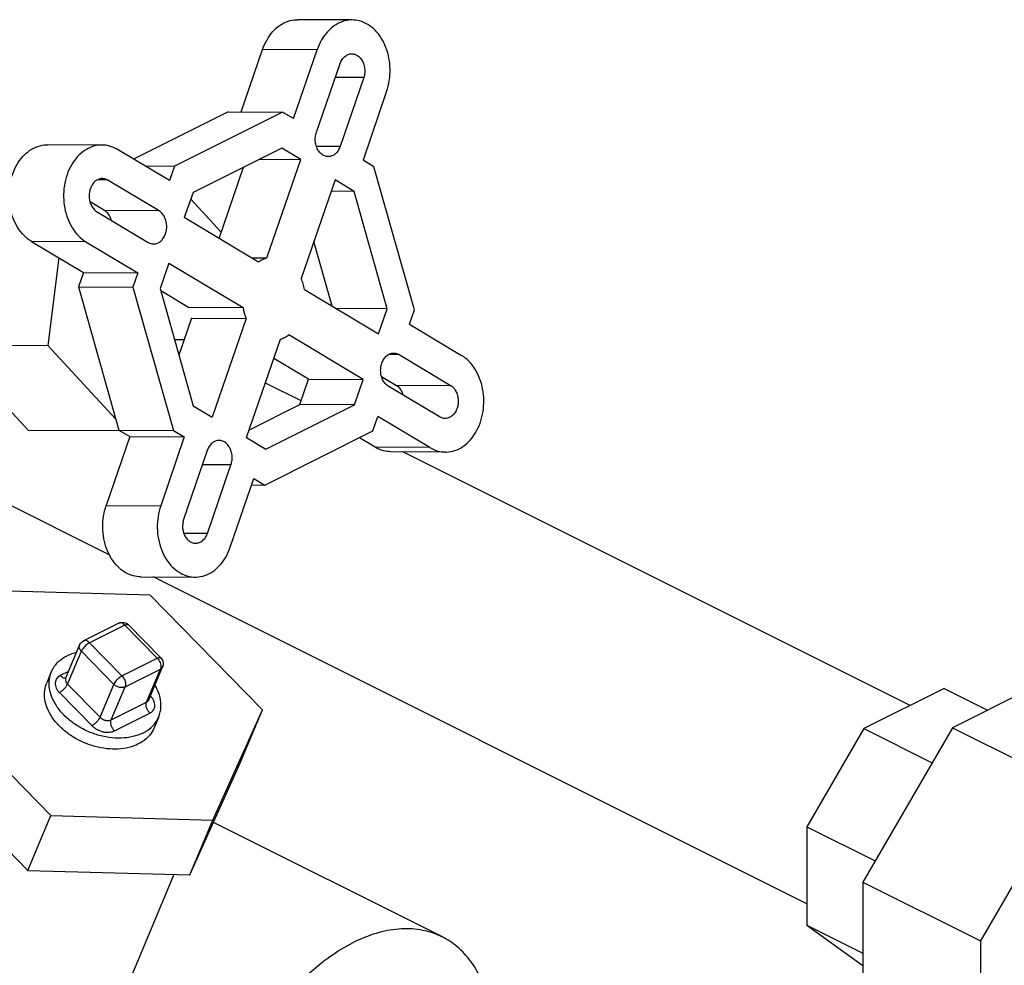
# Model space of a CAD drawing. Units: inches. Extents: x -52 to 55, y -41 to 62.
# Drawn here: x -30 to -27, y 47 to 50 of the extents above; entities that cross this region are included whole.
import ezdxf

# ---------------------------------------------------------------- set-up
doc = ezdxf.new("R2010")
doc.units = ezdxf.units.IN
doc.header["$LTSCALE"] = 1.21
doc.header["$MEASUREMENT"] = 0
doc.layers.get('0').update_dxf_attribs({"linetype": 'CONTINUOUS'})
doc.layers.add('02___PRT_ALL_AXES', color=7, linetype='CONTINUOUS')

msp = doc.modelspace()

# ---------------------------------------------------------------- linework, layer by layer
at = {"color": 7, "linetype": 'Continuous'}
for p, q in [((-29.143, 50.1486), (-29.3479, 50.1497)), ((-29.5598, 49.8036), (-29.4794, 50.0379)), ((-29.2746, 50.0368), (-29.4794, 50.0379)), ((-29.3633, 49.7782), (-29.2746, 50.0368)), ((-29.2774, 49.7268), (-29.1886, 49.9854)), ((-29.0993, 49.9319), (-29.2068, 49.9324)), ((-29.0993, 49.9319), (-29.188, 49.6733)), ((-29.0134, 49.8805), (-29.1021, 49.6218)), ((-29.6092, 49.8038), (-29.9648, 49.626)), ((-29.6092, 49.8038), (-29.4043, 49.8028)), ((-29.4043, 49.8028), (-29.8109, 49.5995)), ((-29.3633, 49.7782), (-29.4043, 49.8028)), ((-30.083, 49.6786), (-30.2879, 49.6797)), ((-29.8295, 49.5451), (-30.0246, 49.6618)), ((-29.4078, 49.6675), (-29.7411, 49.5009)), ((-29.3362, 49.6247), (-29.4078, 49.6675)), ((-29.188, 49.6733), (-29.2775, 49.6737)), ((-29.492, 49.6255), (-29.3362, 49.6247)), ((-29.4632, 49.2544), (-29.3362, 49.6247)), ((-29.0611, 49.5973), (-29.1021, 49.6218)), ((-29.9214, 49.6001), (-29.8109, 49.5995)), ((-29.8109, 49.5995), (-29.8295, 49.5451)), ((-29.6433, 49.3278), (-29.5514, 49.5958)), ((-28.9088, 49.0595), (-29.0611, 49.5973)), ((-30.0636, 49.5479), (-30.099, 49.5481)), ((-29.8686, 49.4311), (-30.0636, 49.5479)), ((-29.2073, 49.5475), (-29.3344, 49.1772)), ((-29.1357, 49.5046), (-29.2073, 49.5475)), ((-29.7411, 49.5009), (-29.7737, 49.4059)), ((-29.6352, 49.3513), (-29.7498, 49.4757)), ((-29.1357, 49.5046), (-29.2219, 49.5051)), ((-29.0109, 49.0637), (-29.1357, 49.5046)), ((-30.0735, 49.4322), (-30.1278, 49.4647)), ((-30.1043, 49.4294), (-29.9093, 49.3126)), ((-29.8686, 49.4311), (-30.0735, 49.4322)), ((-29.4945, 49.2388), (-29.7737, 49.4059)), ((-30.1434, 49.3155), (-30.3483, 49.3165)), ((-30.3483, 49.3165), (-30.1532, 49.1998)), ((-30.1434, 49.3155), (-29.9484, 49.1987)), ((-29.2182, 49.0733), (-29.2868, 49.3158)), ((-30.2454, 49.255), (-30.2868, 48.9258)), ((-29.5211, 49.2547), (-29.4632, 49.2544)), ((-29.8323, 49.235), (-29.8649, 49.14)), ((-29.8323, 49.235), (-29.5531, 49.0679)), ((-30.1532, 49.1998), (-30.1719, 49.1453)), ((-30.1532, 49.1998), (-29.9484, 49.1987)), ((-29.9484, 49.1987), (-29.967, 49.1443)), ((-30.1719, 49.1453), (-30.0196, 48.6076)), ((-30.1719, 49.1453), (-29.967, 49.1443)), ((-29.967, 49.1443), (-29.8148, 48.6065)), ((-29.8649, 49.14), (-29.7401, 48.6991)), ((-29.8625, 49.1315), (-29.758, 49.0689)), ((-29.3227, 49.1359), (-29.0435, 48.9688)), ((-29.758, 49.0689), (-29.5531, 49.0679)), ((-29.0109, 49.0637), (-29.2038, 49.0647)), ((-29.0435, 48.9688), (-29.0109, 49.0637)), ((-29.7463, 49.0276), (-29.7938, 48.889)), ((-29.7463, 49.0276), (-29.5414, 49.0265)), ((-29.5414, 49.0265), (-29.6685, 48.6563)), ((-28.9274, 49.005), (-28.9088, 49.0595)), ((-28.9274, 49.005), (-28.7324, 48.8883)), ((-29.1021, 48.7979), (-29.3813, 48.965)), ((-30.2868, 48.9258), (-30.0311, 48.648)), ((-29.5396, 48.5791), (-29.4126, 48.9494)), ((-28.9665, 48.8911), (-29.0062, 48.8913)), ((-28.9665, 48.8911), (-28.7715, 48.7744)), ((-29.307, 48.7989), (-29.4374, 48.877)), ((-29.0324, 48.809), (-28.9764, 48.7754)), ((-29.3351, 48.717), (-29.4693, 48.7841)), ((-29.3396, 48.7039), (-29.307, 48.7989)), ((-29.307, 48.7989), (-29.1021, 48.7979)), ((-29.1347, 48.7029), (-29.1021, 48.7979)), ((-28.8122, 48.6559), (-29.0072, 48.7726)), ((-28.7715, 48.7744), (-28.9764, 48.7754)), ((-29.7401, 48.6991), (-29.6685, 48.6563)), ((-29.5293, 48.6091), (-29.3396, 48.7039)), ((-29.468, 48.5362), (-29.1347, 48.7029)), ((-29.1347, 48.7029), (-29.3396, 48.7039)), ((-29.0649, 48.6043), (-29.0463, 48.6587)), ((-28.8512, 48.542), (-29.0463, 48.6587)), ((-29.9786, 48.583), (-30.0673, 48.3244)), ((-30.0196, 48.6076), (-29.8148, 48.6065)), ((-30.0196, 48.6076), (-29.9786, 48.583)), ((-29.9786, 48.583), (-29.7737, 48.5819)), ((-29.8148, 48.6065), (-29.7737, 48.5819)), ((-29.4715, 48.401), (-29.0649, 48.6043)), ((-29.7737, 48.5819), (-29.8624, 48.3233)), ((-29.5396, 48.5791), (-29.468, 48.5362)), ((-29.0561, 48.543), (-29.1159, 48.5788)), ((-29.6878, 48.5305), (-29.7765, 48.2719)), ((-28.8512, 48.542), (-29.0561, 48.543)), ((-28.7928, 48.5251), (-28.9977, 48.5262)), ((-27.0463, 47.5726), (-28.9529, 48.526)), ((-29.5984, 48.477), (-29.7059, 48.4776)), ((-29.6872, 48.2184), (-29.5984, 48.477)), ((-29.6012, 48.167), (-29.5125, 48.4256)), ((-29.5209, 48.4013), (-29.4715, 48.401)), ((-29.5125, 48.4256), (-29.4715, 48.401)), ((-30.0534, 48.137), (-30.4886, 48.3547)), ((-30.0673, 48.3244), (-29.8624, 48.3233)), ((-29.6872, 48.2184), (-29.7752, 48.2188)), ((-29.9377, 48.0562), (-29.7328, 48.0551)), ((-27.4339, 46.8273), (-29.8912, 48.056)), ((-29.9027, 47.9877), (-30.5118, 48.0044)), ((-29.4799, 47.5565), (-29.9027, 47.9877)), ((-30.02, 47.8819), (-30.1526, 47.8156)), ((-29.9974, 47.8745), (-30.13, 47.8082)), ((-29.8754, 47.7501), (-29.9974, 47.8745)), ((-29.8617, 47.7513), (-29.9838, 47.8758)), ((-30.13, 47.8082), (-30.008, 47.6838)), ((-30.2193, 47.6762), (-30.1675, 47.7997)), ((-30.2125, 47.653), (-30.1607, 47.7766)), ((-30.1607, 47.7766), (-30.0387, 47.6521)), ((-30.008, 47.6838), (-29.8754, 47.7501)), ((-30.2735, 47.699), (-30.2908, 47.6578)), ((-30.2092, 47.7003), (-30.2398, 47.685)), ((-29.9963, 47.6424), (-29.8637, 47.7087)), ((-29.9155, 47.5851), (-29.8637, 47.7087)), ((-29.907, 47.5938), (-29.8552, 47.7174)), ((-26.4115, 47.7273), (-26.8874, 47.4893)), ((-30.2433, 47.6214), (-30.1212, 47.4969)), ((-30.2125, 47.653), (-30.0905, 47.5286)), ((-30.0905, 47.5286), (-30.0387, 47.6521)), ((-30.0481, 47.5189), (-29.9963, 47.6424)), ((-26.9183, 47.6366), (-27.2203, 47.4856)), ((-26.9183, 47.6366), (-26.7555, 47.5553)), ((-30.6982, 47.5899), (-30.2754, 47.1587)), ((-30.0481, 47.5189), (-29.9155, 47.5851)), ((-29.9003, 47.6074), (-29.901, 47.6081)), ((-29.6663, 47.142), (-29.4799, 47.5565)), ((-29.5662, 47.3505), (-29.4799, 47.5565)), ((-30.0364, 47.4775), (-29.9038, 47.5438)), ((-29.87, 47.5298), (-29.8873, 47.4886)), ((-27.2203, 47.4856), (-27.4339, 47.1172)), ((-26.8874, 47.4893), (-27.224, 46.9088)), ((-27.2203, 47.4856), (-26.9639, 47.3574)), ((-26.8874, 47.4893), (-26.4455, 47.2683)), ((-30.7845, 47.384), (-30.3617, 46.9528)), ((-29.7526, 46.9361), (-29.5662, 47.3505)), ((-26.4455, 47.2683), (-26.782, 46.6879)), ((-30.3617, 46.9528), (-30.2754, 47.1587)), ((-30.2754, 47.1587), (-29.6663, 47.142)), ((-29.7526, 46.9361), (-29.6663, 47.142)), ((-28.8041, 46.7028), (-29.6641, 47.1328)), ((-27.4339, 47.1172), (-27.1775, 46.989)), ((-27.4339, 47.1172), (-27.4339, 46.7473)), ((-30.3617, 46.9528), (-29.7526, 46.9361)), ((-29.8133, 46.9377), (-30.0798, 46.302)), ((-27.224, 46.9088), (-26.782, 46.6879)), ((-27.224, 46.9088), (-27.224, 46.3259)), ((-27.4339, 46.7473), (-27.224, 46.6423)), ((-27.4339, 46.7473), (-27.224, 46.5952)), ((-26.782, 46.6879), (-26.782, 46.105))]:
    msp.add_line(p, q, dxfattribs=at)
for points in [[(-30.02, 47.8819), (-30.0099, 47.8849), (-29.9992, 47.8844)], [(-29.9992, 47.8844), (-29.9891, 47.8802), (-29.9838, 47.8758)], [(-30.1675, 47.7997), (-30.1644, 47.8054), (-30.1576, 47.8125), (-30.1526, 47.8156)], [(-29.8617, 47.7513), (-29.8561, 47.7435), (-29.8532, 47.7343), (-29.8531, 47.7247), (-29.8552, 47.7174)]]:
    msp.add_lwpolyline(points, dxfattribs=at)
for points, start_tangent, end_tangent in [([(-29.4794, 50.0379), (-29.4629, 50.0744), (-29.4407, 50.1053), (-29.4139, 50.1288), (-29.3839, 50.1438), (-29.352, 50.1496), (-29.3479, 50.1497)], (0.324515, 0.945881), (0.999985, -0.005468)), ([(-29.143, 50.1486), (-29.1471, 50.1486), (-29.179, 50.1427), (-29.209, 50.1277), (-29.2358, 50.1042), (-29.2581, 50.0734), (-29.2746, 50.0368)], (-0.999985, 0.005468), (-0.324515, -0.945881)), ([(-29.0134, 49.8805), (-29.0034, 49.9209), (-29.0005, 49.9633), (-29.0048, 50.0055), (-29.0161, 50.0452), (-29.0338, 50.0807), (-29.057, 50.11), (-29.0846, 50.1318), (-29.1151, 50.1449), (-29.143, 50.1486)], (0.324515, 0.945881), (-0.999985, 0.005468)), ([(-29.1886, 49.9854), (-29.1809, 50.0003), (-29.1703, 50.0118), (-29.1578, 50.019), (-29.1444, 50.0214)], (0.354123, 0.935199), (0.999987, -0.005128)), ([(-29.1444, 50.0214), (-29.1308, 50.0188), (-29.1184, 50.0113), (-29.108, 49.9997), (-29.1005, 49.9847), (-29.0963, 49.9675), (-29.0959, 49.9494), (-29.0993, 49.9319)], (0.999987, -0.005128), (-0.294982, -0.955503)), ([(-29.233, 49.635), (-29.2465, 49.6376), (-29.2592, 49.6452), (-29.2697, 49.6572), (-29.2773, 49.6727), (-29.2813, 49.6905), (-29.2813, 49.709), (-29.2774, 49.7268)], (-0.999986, 0.005383), (0.324515, 0.945881)), ([(-30.3483, 49.3165), (-30.3758, 49.3383), (-30.399, 49.3676), (-30.4167, 49.403), (-30.428, 49.4428), (-30.4323, 49.4849), (-30.4294, 49.5273), (-30.4194, 49.5679), (-30.4029, 49.6045), (-30.3807, 49.6353), (-30.3539, 49.6588), (-30.3238, 49.6738), (-30.292, 49.6796), (-30.2879, 49.6797)], (-0.858015, 0.513625), (0.999986, -0.005337)), ([(-30.083, 49.6786), (-30.0871, 49.6786), (-30.1189, 49.6728), (-30.149, 49.6577), (-30.1758, 49.6342), (-30.198, 49.6034), (-30.2146, 49.5668), (-30.2245, 49.5263), (-30.2274, 49.4839), (-30.2231, 49.4417), (-30.2118, 49.402), (-30.1942, 49.3665), (-30.1709, 49.3372), (-30.1434, 49.3155)], (-0.999986, 0.005337), (0.858015, -0.513625)), ([(-30.0246, 49.6618), (-30.0551, 49.6749), (-30.083, 49.6786)], (-0.858015, 0.513625), (-0.999986, 0.005337)), ([(-29.188, 49.6733), (-29.1956, 49.6577), (-29.2061, 49.6455), (-29.2188, 49.6377), (-29.2326, 49.635), (-29.233, 49.635)], (-0.324515, -0.945881), (-0.999986, 0.005383)), ([(-30.0819, 49.5526), (-30.0905, 49.5517), (-30.1035, 49.5462), (-30.1149, 49.5361), (-30.1237, 49.5223), (-30.1293, 49.5059), (-30.1314, 49.488), (-30.1296, 49.4701), (-30.1242, 49.4535), (-30.1155, 49.4396), (-30.1043, 49.4294)], (-0.999989, 0.00474), (0.834151, -0.551536)), ([(-30.0636, 49.5479), (-30.0769, 49.5523), (-30.0819, 49.5526)], (-0.880568, 0.47392), (-0.999989, 0.00474)), ([(-30.0479, 49.3959), (-30.0526, 49.4083), (-30.0617, 49.4223), (-30.0735, 49.4322)], (-0.272628, 0.96212), (-0.858015, 0.513625)), ([(-29.8893, 49.3069), (-29.8819, 49.3076), (-29.8685, 49.3129), (-29.8568, 49.3229), (-29.8476, 49.337), (-29.8418, 49.3538), (-29.8399, 49.3722), (-29.8419, 49.3905), (-29.8477, 49.4073), (-29.8569, 49.4212), (-29.8686, 49.4311)], (0.999987, -0.005037), (-0.858015, 0.513625)), ([(-29.9093, 49.3126), (-29.8959, 49.3075), (-29.8893, 49.3069)], (0.858015, -0.513625), (0.999987, -0.005037)), ([(-29.4632, 49.2544), (-29.4793, 49.248), (-29.4945, 49.2388)], (-0.959079, -0.283139), (-0.808481, -0.588523)), ([(-29.3227, 49.1359), (-29.3274, 49.157), (-29.3344, 49.1772)], (-0.163963, 0.986466), (-0.382117, 0.924114)), ([(-29.5531, 49.0679), (-29.5502, 49.0536), (-29.5463, 49.0398), (-29.5414, 49.0265)], (0.163963, -0.986466), (0.382117, -0.924114)), ([(-29.4126, 48.9494), (-29.3966, 48.9557), (-29.3813, 48.965)], (0.959079, 0.283139), (0.808481, 0.588523)), ([(-29.0072, 48.7726), (-29.0189, 48.7826), (-29.0281, 48.7965), (-29.0339, 48.8133), (-29.0359, 48.8316), (-29.034, 48.8499), (-29.0282, 48.8668), (-29.0191, 48.8808), (-29.0073, 48.8909), (-28.9939, 48.8962), (-28.9865, 48.8969)], (-0.858015, 0.513625), (0.999987, -0.005037)), ([(-28.9865, 48.8969), (-28.9799, 48.8963), (-28.9665, 48.8911)], (0.999987, -0.005037), (0.858015, -0.513625)), ([(-28.7928, 48.5251), (-28.7887, 48.5252), (-28.7569, 48.531), (-28.7268, 48.546), (-28.7, 48.5695), (-28.6778, 48.6003), (-28.6612, 48.637), (-28.6513, 48.6775), (-28.6484, 48.7199), (-28.6527, 48.7621), (-28.664, 48.8018), (-28.6816, 48.8372), (-28.7049, 48.8666), (-28.7324, 48.8883)], (0.999986, -0.005337), (-0.858015, 0.513625)), ([(-28.9764, 48.7754), (-28.9652, 48.7652), (-28.9565, 48.7513), (-28.9524, 48.7402)], (0.834151, -0.551536), (0.272558, -0.962139)), ([(-28.7715, 48.7744), (-28.7603, 48.7641), (-28.7516, 48.7502), (-28.7462, 48.7337), (-28.7444, 48.7158), (-28.7465, 48.6979), (-28.7521, 48.6814), (-28.761, 48.6676), (-28.7723, 48.6576), (-28.7853, 48.6521), (-28.7939, 48.6511)], (0.834151, -0.551536), (-0.999989, 0.00474)), ([(-28.7939, 48.6511), (-28.7989, 48.6515), (-28.8122, 48.6559)], (-0.999989, 0.00474), (-0.880568, 0.47392)), ([(-29.6428, 48.5688), (-29.6432, 48.5688), (-29.657, 48.566), (-29.6697, 48.5583), (-29.6802, 48.5461), (-29.6878, 48.5305)], (-0.999986, 0.005383), (-0.324515, -0.945881)), ([(-29.5984, 48.477), (-29.5945, 48.4948), (-29.5945, 48.5133), (-29.5985, 48.531), (-29.6061, 48.5465), (-29.6166, 48.5586), (-29.6293, 48.5662), (-29.6428, 48.5688)], (0.324515, 0.945881), (-0.999986, 0.005383)), ([(-28.9977, 48.5262), (-29.0256, 48.53), (-29.0561, 48.543)], (-0.999986, 0.005337), (-0.858015, 0.513625)), ([(-28.8512, 48.542), (-28.8207, 48.5289), (-28.7928, 48.5251)], (0.858015, -0.513625), (0.999986, -0.005337)), ([(-29.9377, 48.0562), (-29.9655, 48.06), (-29.9961, 48.073), (-30.0237, 48.0948), (-30.0469, 48.1241), (-30.0646, 48.1596), (-30.0759, 48.1994), (-30.0802, 48.2415), (-30.0773, 48.2839), (-30.0673, 48.3244)], (-0.999985, 0.005468), (0.324515, 0.945881)), ([(-29.8624, 48.3233), (-29.8724, 48.2828), (-29.8753, 48.2404), (-29.871, 48.1983), (-29.8597, 48.1585), (-29.842, 48.1231), (-29.8188, 48.0937), (-29.7912, 48.072), (-29.7607, 48.0589), (-29.7328, 48.0551)], (-0.324515, -0.945881), (0.999985, -0.005468)), ([(-29.7765, 48.2719), (-29.7799, 48.2544), (-29.7795, 48.2363), (-29.7753, 48.2191), (-29.7678, 48.2041), (-29.7574, 48.1924), (-29.745, 48.185), (-29.7314, 48.1824)], (-0.294982, -0.955503), (0.999987, -0.005128)), ([(-29.7314, 48.1824), (-29.718, 48.1848), (-29.7055, 48.192), (-29.6949, 48.2035), (-29.6872, 48.2184)], (0.999987, -0.005128), (0.354123, 0.935199)), ([(-29.7328, 48.0551), (-29.7287, 48.0552), (-29.6968, 48.061), (-29.6668, 48.0761), (-29.64, 48.0996), (-29.6177, 48.1304), (-29.6012, 48.167)], (0.999985, -0.005468), (0.324515, 0.945881)), ([(-30.017, 47.8829), (-30.0174, 47.8828), (-30.02, 47.8819)], (-0.981318, -0.192392), (-0.893901, -0.448264)), ([(-29.9974, 47.8745), (-30.0041, 47.8799), (-30.011, 47.8828), (-30.017, 47.8829)], (-0.700116, 0.714029), (-0.981318, -0.192392)), ([(-29.9974, 47.8745), (-29.9911, 47.8769), (-29.9861, 47.8771), (-29.9838, 47.8758)], (0.894427, 0.447214), (0.725756, -0.687952)), ([(-30.13, 47.8082), (-30.1373, 47.8038), (-30.1447, 47.7978), (-30.1514, 47.7908), (-30.157, 47.7835), (-30.1607, 47.7766)], (-0.894427, -0.447214), (-0.38663, -0.922235)), ([(-30.13, 47.8082), (-30.1366, 47.8136), (-30.1436, 47.8165), (-30.15, 47.8165), (-30.1526, 47.8156)], (-0.700116, 0.714029), (-0.894102, -0.447864)), ([(-30.1791, 47.7724), (-30.2142, 47.7596)], (-0.969511, -0.245049), (-0.894427, -0.447214)), ([(-30.1607, 47.7766), (-30.1668, 47.7854), (-30.1687, 47.7945), (-30.1674, 47.7997)], (-0.700116, 0.714029), (0.383062, 0.923723)), ([(-30.2735, 47.699), (-30.2672, 47.7117), (-30.245, 47.7387), (-30.2142, 47.7596)], (0.386375, 0.922342), (0.894427, 0.447214)), ([(-29.8754, 47.7501), (-29.869, 47.7525), (-29.864, 47.7526), (-29.8617, 47.7513)], (0.894427, 0.447214), (0.724902, -0.688852)), ([(-29.8754, 47.7501), (-29.8696, 47.7427), (-29.8651, 47.734), (-29.8625, 47.7248), (-29.862, 47.7161), (-29.8637, 47.7087)], (0.700116, -0.714029), (-0.38663, -0.922235)), ([(-29.9294, 47.4692), (-29.9674, 47.4556), (-30.0106, 47.45), (-30.0569, 47.4526), (-30.1039, 47.4634), (-30.1494, 47.4817), (-30.1909, 47.5067), (-30.2265, 47.537), (-30.2543, 47.5713), (-30.2729, 47.6077), (-30.2815, 47.6445), (-30.2795, 47.6797), (-30.2735, 47.699)], (-0.894427, -0.447214), (0.386375, 0.922342)), ([(-29.8552, 47.7174), (-29.8568, 47.7145), (-29.8637, 47.7087)], (-0.383096, -0.923709), (-0.894427, -0.447214)), ([(-29.9467, 47.428), (-29.9819, 47.4151), (-30.0219, 47.4091), (-30.0648, 47.4103), (-30.1087, 47.4186), (-30.1518, 47.4336), (-30.1922, 47.4548), (-30.228, 47.4811), (-30.2578, 47.5115), (-30.2801, 47.5445), (-30.2942, 47.5788), (-30.2993, 47.6129), (-30.2951, 47.6452), (-30.2908, 47.6578)], (-0.894427, -0.447214), (0.386843, 0.922146)), ([(-30.2398, 47.685), (-30.2465, 47.6807), (-30.2526, 47.6747), (-30.257, 47.6669), (-30.2591, 47.6578), (-30.2584, 47.648), (-30.2551, 47.6381), (-30.2498, 47.6291), (-30.2433, 47.6214)], (-0.894427, -0.447214), (0.700116, -0.714029)), ([(-30.2398, 47.685), (-30.2313, 47.6786), (-30.2229, 47.6763)], (0.700116, -0.714029), (0.999978, 0.006618)), ([(-30.2229, 47.6763), (-30.2187, 47.677)], (0.999978, 0.006618), (0.950532, 0.310627)), ([(-30.2193, 47.6762), (-30.2194, 47.6758), (-30.2204, 47.6712), (-30.2201, 47.6663), (-30.2185, 47.6614), (-30.2158, 47.6569), (-30.2125, 47.653)], (-0.386983, -0.922087), (0.700116, -0.714029)), ([(-30.008, 47.6838), (-30.0152, 47.6793), (-30.0226, 47.6733), (-30.0294, 47.6663), (-30.035, 47.659), (-30.0387, 47.6521)], (-0.894427, -0.447214), (-0.38663, -0.922235)), ([(-30.008, 47.6838), (-30.0022, 47.6764), (-29.9977, 47.6677), (-29.9951, 47.6586), (-29.9946, 47.6498), (-29.9963, 47.6424)], (0.700116, -0.714029), (-0.38663, -0.922235)), ([(-30.2433, 47.6214), (-30.2342, 47.6272), (-30.2251, 47.6352), (-30.2175, 47.6443), (-30.2125, 47.653)], (0.894427, 0.447214), (0.38663, 0.922235)), ([(-29.9963, 47.6424), (-30.0063, 47.6398), (-30.0178, 47.6407), (-30.0292, 47.645), (-30.0387, 47.6521)], (-0.894427, -0.447214), (-0.700116, 0.714029)), ([(-29.87, 47.5298), (-29.864, 47.5491), (-29.8621, 47.5843), (-29.8706, 47.6211), (-29.8836, 47.6483)], (0.386375, 0.922342), (-0.503306, 0.864108)), ([(-29.9038, 47.5438), (-29.9109, 47.5533), (-29.9156, 47.5645), (-29.9172, 47.5757), (-29.9155, 47.5851)], (-0.700116, 0.714029), (0.38663, 0.922235)), ([(-29.9155, 47.5851), (-29.9121, 47.5873), (-29.9091, 47.5903), (-29.907, 47.5938)], (0.894427, 0.447214), (0.38745, 0.921891)), ([(-29.9038, 47.5438), (-29.897, 47.548), (-29.891, 47.554), (-29.8865, 47.5618), (-29.8845, 47.571), (-29.8852, 47.5808), (-29.8884, 47.5906), (-29.8938, 47.5997), (-29.9003, 47.6074)], (0.894427, 0.447214), (-0.700116, 0.714029)), ([(-29.9003, 47.6074), (-29.9014, 47.6068)], (-0.894427, -0.447214), (-0.904363, -0.426763)), ([(-30.1212, 47.4969), (-30.1121, 47.5027), (-30.1031, 47.5108), (-30.0955, 47.5198), (-30.0905, 47.5286)], (0.894427, 0.447214), (0.38663, 0.922235)), ([(-30.0905, 47.5286), (-30.0868, 47.5253), (-30.0821, 47.522), (-30.0764, 47.5192), (-30.0701, 47.5172), (-30.0636, 47.5162), (-30.0576, 47.5162), (-30.0523, 47.5172), (-30.0481, 47.5189)], (0.700116, -0.714029), (0.894427, 0.447214)), ([(-30.0364, 47.4775), (-30.0435, 47.487), (-30.0482, 47.4982), (-30.0498, 47.5094), (-30.0481, 47.5189)], (-0.700116, 0.714029), (0.38663, 0.922235)), ([(-29.9294, 47.4692), (-29.8985, 47.49), (-29.8764, 47.5171), (-29.87, 47.5298)], (0.894427, 0.447214), (0.386375, 0.922342)), ([(-30.1212, 47.4969), (-30.1139, 47.4904), (-30.1044, 47.4839), (-30.093, 47.4783), (-30.0804, 47.4742), (-30.0675, 47.4722), (-30.0554, 47.4723), (-30.0448, 47.4743), (-30.0364, 47.4775)], (0.700116, -0.714029), (0.894427, 0.447214)), ([(-29.8873, 47.4886), (-29.8961, 47.472), (-29.9176, 47.4472), (-29.9467, 47.428)], (-0.386843, -0.922146), (-0.894427, -0.447214)), ([(-28.8042, 46.7028), (-28.8138, 46.7074), (-28.8871, 46.7294), (-28.9674, 46.7324), (-29.0523, 46.7163), (-29.1396, 46.6815)], (-0.894254, 0.447559), (-0.894427, -0.447214)), ([(-28.6114, 46.3551), (-28.6255, 46.4485), (-28.6539, 46.5357), (-28.6956, 46.6092), (-28.7494, 46.667), (-28.8042, 46.7028)], (-0.077144, 0.99702), (-0.894254, 0.447559)), ([(-29.4749, 45.3612), (-29.5297, 45.397), (-29.5835, 45.4547), (-29.6252, 45.5283), (-29.6537, 45.6155), (-29.6681, 45.7141), (-29.6681, 45.8214), (-29.6537, 45.9344), (-29.6252, 46.0501), (-29.5835, 46.1653), (-29.5297, 46.2768), (-29.4653, 46.3817), (-29.392, 46.477), (-29.3118, 46.5602), (-29.2268, 46.629), (-29.1396, 46.6815)], (-0.894254, 0.447559), (0.894427, 0.447214))]:
    msp.add_spline(points, degree=3, dxfattribs=dict(at, start_tangent=start_tangent, end_tangent=end_tangent))
at = {"layer": '02___PRT_ALL_AXES', "color": 7, "linetype": 'Continuous'}
for p, q in [((-30.6556, 48.9277), (-30.3611, 48.6078)), ((-30.6556, 48.9277), (-30.2868, 48.9258)), ((-29.8104, 48.9476), (-29.7738, 48.9474)), ((-30.3611, 48.6078), (-30.017, 48.606))]:
    msp.add_line(p, q, dxfattribs=at)

doc.saveas('drawing.dxf')
